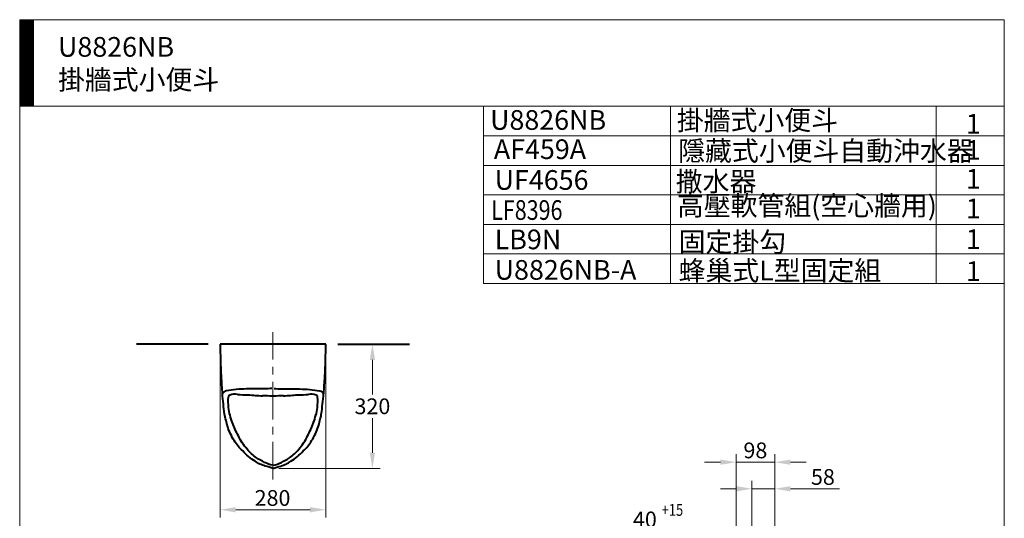
# Model space of a CAD drawing. Units: millimetres. Extents: x 3998 to 6498, y -1295 to 2145.
# Drawn here: x 3998 to 6498, y 879 to 2145 of the extents above; entities that cross this region are included whole.
import ezdxf

# ---------------------------------------------------------------- set-up
doc = ezdxf.new("R2010")
doc.units = ezdxf.units.MM
doc.header["$LTSCALE"] = 3
doc.linetypes.add('CENTER', pattern=[50.8, 31.75, -6.35, 6.35, -6.35])
for name, color, linetype, lineweight in [('BODY', 7, 'Continuous', 40), ('CEN', 1, 'CENTER', 9), ('DIM', 2, 'Continuous', 13), ('FITTING', 6, 'Continuous', 20)]:
    doc.layers.add(name, color=color, linetype=linetype, lineweight=lineweight)
doc.styles.add('aa', font='romans.shx', dxfattribs={"bigfont": 'chineset.shx'})
doc.styles.add('ad', font='romans.shx', dxfattribs={"bigfont": 'chineset.shx'})
doc.styles.add('LSP', font='Romans.shx', dxfattribs={"width": 0.8, "height": 50, "bigfont": 'chineset.shx'})
doc.dimstyles.new('ad', dxfattribs={"dimtxt": 40, "dimasz": 40, "dimexe": 20, "dimexo": 15, "dimgap": 10, "dimtad": 1, "dimtih": 1, "dimtoh": 1, "dimdec": 0, "dimzin": 0, "dimdsep": 46, "dimtxsty": 'aa', "dimcen": 0, "dimclrd": 256, "dimclre": 256, "dimclrt": 256, "dimadec": 0, "dimazin": 0, "dimtfac": 1, "dimtdec": 0, "dimtmove": 0, "dimatfit": 3, "dimfxl": 0, "dimtolj": 1, "dimtzin": 0, "dimlwd": -1, "dimlwe": -1, "dimarcsym": 0})

# ---------------------------------------------------------------- blocks, each defined once
blk = doc.blocks.new('*D5')
at = {"layer": 'Defpoints', "color": 0, "transparency": 16777216}
for p in [(4506.3, 1321.1), (4775, 1321.1), (4506.3, 900.3)]:
    blk.add_point(p, dxfattribs=at)
at = {"layer": 'DIM', "transparency": 16777216}
for p, q in [((4506.3, 1306.1), (4506.3, 880.3)), ((4775, 1306.1), (4775, 880.3)), ((4735, 900.3), (4546.3, 900.3))]:
    blk.add_line(p, q, dxfattribs=at)
for points in [[(4546.3, 906.9), (4546.3, 893.6), (4506.3, 900.3)], [(4735, 906.9), (4735, 893.6), (4775, 900.3)]]:
    blk.add_solid(points, dxfattribs=at)
at = {"layer": 'DIM', "transparency": 16777216, "insert": (4639.5, 930.3), "char_height": 40, "attachment_point": 5, "style": 'aa'}
blk.add_mtext('\\A1;280', dxfattribs=at)
blk = doc.blocks.new('*D11')
at = {"layer": 'Defpoints', "color": 0, "transparency": 16777216}
for p in [(4805, 1321.1), (4640.6, 1005.1), (4893.1, 1005.1)]:
    blk.add_point(p, dxfattribs=at)
at = {"layer": 'DIM', "transparency": 16777216}
for p, q in [((4893.1, 1281.1), (4893.1, 1193.1)), ((4893.1, 1045.1), (4893.1, 1133.1)), ((4655.6, 1005.1), (4913.1, 1005.1))]:
    blk.add_line(p, q, dxfattribs=at)
for points in [[(4886.4, 1281.1), (4899.8, 1281.1), (4893.1, 1321.1)], [(4886.4, 1045.1), (4899.8, 1045.1), (4893.1, 1005.1)]]:
    blk.add_solid(points, dxfattribs=at)
at = {"layer": 'DIM', "transparency": 16777216, "insert": (4893.1, 1163.1), "char_height": 40, "attachment_point": 5, "style": 'aa'}
blk.add_mtext('\\A1;320', dxfattribs=at)
blk = doc.blocks.new('*D13')
at = {"layer": 'Defpoints', "color": 0, "transparency": 16777216}
for p in [(5856.5, 845.6), (5816.5, 689.1), (5856.5, 694.1)]:
    blk.add_point(p, dxfattribs=at)
at = {"layer": 'DIM', "transparency": 16777216}
for p, q in [((5816.5, 704.1), (5816.5, 865.6)), ((5856.5, 709.1), (5856.5, 865.6)), ((5776.5, 845.6), (5542.5, 845.6)), ((5856.5, 845.6), (5816.5, 845.6)), ((5896.5, 845.6), (5936.5, 845.6))]:
    blk.add_line(p, q, dxfattribs=at)
for points in [[(5776.5, 852.2), (5776.5, 838.9), (5816.5, 845.6)], [(5896.5, 852.2), (5896.5, 838.9), (5856.5, 845.6)]]:
    blk.add_solid(points, dxfattribs=at)
at = {"layer": 'DIM', "transparency": 16777216, "insert": (5584.9, 875.6), "char_height": 40, "attachment_point": 5, "style": 'aa'}
blk.add_mtext('\\A1;{40   }', dxfattribs=at)
blk = doc.blocks.new('*D18')
at = {"layer": 'Defpoints', "color": 0, "transparency": 16777216}
for p in [(5914.5, 953.6), (5856.5, 694.1), (5914.5, 694.1)]:
    blk.add_point(p, dxfattribs=at)
at = {"layer": 'DIM', "transparency": 16777216}
for p, q in [((5816.5, 953.6), (5776.5, 953.6)), ((5856.5, 709.1), (5856.5, 973.6)), ((5856.5, 953.6), (5914.5, 953.6)), ((5914.5, 709.1), (5914.5, 973.6)), ((5954.5, 953.6), (6079.3, 953.6))]:
    blk.add_line(p, q, dxfattribs=at)
for points in [[(5816.5, 960.3), (5816.5, 946.9), (5856.5, 953.6)], [(5954.5, 960.3), (5954.5, 946.9), (5914.5, 953.6)]]:
    blk.add_solid(points, dxfattribs=at)
at = {"layer": 'DIM', "transparency": 16777216, "insert": (6036.9, 983.6), "char_height": 40, "attachment_point": 5, "style": 'aa'}
blk.add_mtext('\\A1;58', dxfattribs=at)
blk = doc.blocks.new('*D19')
at = {"layer": 'Defpoints', "color": 0, "transparency": 16777216}
for p in [(5914.5, 1021.1), (5816.5, 845.6), (5914.5, 694.1)]:
    blk.add_point(p, dxfattribs=at)
at = {"layer": 'DIM', "transparency": 16777216}
for p, q in [((5816.5, 860.6), (5816.5, 1041.1)), ((5914.5, 709.1), (5914.5, 1041.1)), ((5776.5, 1021.1), (5736.5, 1021.1)), ((5816.5, 1021.1), (5914.5, 1021.1)), ((5954.5, 1021.1), (5994.5, 1021.1))]:
    blk.add_line(p, q, dxfattribs=at)
for points in [[(5776.5, 1027.8), (5776.5, 1014.5), (5816.5, 1021.1)], [(5954.5, 1027.8), (5954.5, 1014.5), (5914.5, 1021.1)]]:
    blk.add_solid(points, dxfattribs=at)
at = {"layer": 'DIM', "transparency": 16777216, "insert": (5865.5, 1051.1), "char_height": 40, "attachment_point": 5, "style": 'aa'}
blk.add_mtext('\\A1;98', dxfattribs=at)

msp = doc.modelspace()

# ---------------------------------------------------------------- hatches: boundary and pattern name
at = {"layer": 'FITTING'}
h = msp.add_hatch(dxfattribs=at)
h.set_pattern_fill('ANSI31', color=256, scale=0.5, style=0)
h.set_pattern_definition([(45, (4126.838, -1808.6953), (-1.122532, 1.122532), [])])
h.paths.add_polyline_path([(4032.5, 2145.2), (3997.5, 2145.2), (3997.5, 1925.2), (4032.5, 1925.2)])

# ---------------------------------------------------------------- linework, layer by layer
at = {"layer": 'BODY'}
for p, q in [((4476.3, 1321.1), (4293.7, 1321.1)), ((4775, 1321.1), (4506.3, 1321.1)), ((4805, 1321.1), (4987.5, 1321.1))]:
    msp.add_line(p, q, dxfattribs=at)
for points in [[(4637.9, 1208.1, -0.002462), (4600.2, 1207.1, 0.021742), (4546.9, 1205.9, 0.000599), (4522, 1202.3, 0.19849), (4512.1, 1195)], [(4643.3, 1208.1, 0.002462), (4681.1, 1207.1, -0.021742), (4734.3, 1205.9, -0.000599), (4759.2, 1202.3, -0.19849), (4769.1, 1195)], [(4640.6, 1005.1, 0.041218), (4620.6, 1011.2, -0.076676), (4595.1, 1023.7, -0.086632), (4564.1, 1049.6, -0.088008), (4542.4, 1075.9, -0.073583), (4525.7, 1111.1, -0.024065), (4517.9, 1143.4, -0.014619), (4512.1, 1195, 43.921195)], [(4640.2, 1013.7, -0.084617), (4619.1, 1020.7, -0.041352), (4598.7, 1032.4, -0.074179), (4575.2, 1054.3, -0.071465), (4552.8, 1088.1, -0.043803), (4538.2, 1120.8, -0.069556), (4528, 1160.4, -0.049223), (4527.5, 1186.7, -0.06422)], [(4640.6, 1005.1, -0.041218), (4660.6, 1011.2, 0.076676), (4686.1, 1023.7, 0.086632), (4717.1, 1049.6, 0.088008), (4738.8, 1075.9, 0.073583), (4755.5, 1111.1, 0.024065), (4763.4, 1143.4, 0.014619), (4769.1, 1195, -43.921195)], [(4641, 1013.7, 0.084617), (4662.1, 1020.7, 0.041352), (4682.5, 1032.4, 0.074179), (4706.1, 1054.3, 0.071465), (4728.5, 1088.1, 0.043803), (4743, 1120.8, 0.069556), (4753.3, 1160.4, 0.049223), (4753.8, 1186.7, 0.06422)]]:
    msp.add_lwpolyline(points, format="xyb", dxfattribs=at)
for centre, radius, start, end in [((7014.1, 1362.8), 2508.1, 180.9534, 182.8235), ((2267.2, 1362.8), 2508.1, 357.1765, 359.0466), ((6871.6, 1366.4), 2366.1, 183.0796, 184.1539), ((2409.6, 1366.4), 2366.1, 355.8461, 356.9204), ((4528.6, 1188.4), 1.37, 123.9225, 191.0269), ((4547.2, 1190.4), 20, 186.229, 190.4046), ((4532, 1185.7), 5.72, 119.2152, 137.0786), ((4532.4, 1186.1), 5.63, 101.8692, 124.7221), ((4543.9, 1156.8), 36.9, 79.91, 110.0039), ((4570.5, 1422.9), 230.6, 264.9924, 271.7645), ((4834.9, 4139.1), 2957.9, 265.0097, 265.7175), ((4592, -720), 1909.7, 88.5804, 89.3381), ((4686.6, -720), 1909.7, 91.3795, 91.4196), ((4594.6, -720), 1909.7, 88.5804, 88.6205), ((4689.3, -720), 1909.7, 90.6619, 91.4196), ((4446.3, 4139.1), 2957.9, 274.2825, 274.9903), ((4710.7, 1422.9), 230.6, 268.2355, 275.0076), ((4737.3, 1156.8), 36.9, 69.9961, 100.09), ((4748.8, 1186.1), 5.63, 55.2779, 78.1308), ((4749.2, 1185.7), 5.72, 42.9214, 60.7848), ((4752.6, 1188.4), 1.37, 348.9731, 56.0775), ((4734.1, 1190.4), 20, 349.5954, 353.771)]:
    msp.add_arc(centre, radius, start, end, dxfattribs=at)
at = {"layer": 'CEN'}
msp.add_line((4640.6, 977.2), (4640.6, 1351.1), dxfattribs=at)
at = {"layer": 'FITTING'}
for p, q in [((6497.5, 2145.2), (3997.5, 2145.2)), ((3997.5, 2145.2), (3997.5, -1294.8)), ((4032.5, 2145.2), (4032.5, 1925.2)), ((6497.5, -1294.8), (6497.5, 2145.2)), ((6497.5, 1925.2), (3997.5, 1925.2)), ((5175, 1925.2), (5175, 1475.2)), ((5650.3, 1925.2), (5650.3, 1475.2)), ((6324.3, 1925.2), (6324.3, 1475.2)), ((6497.5, 1850.2), (5175, 1850.2)), ((6497.5, 1775.2), (5175, 1775.2)), ((6497.5, 1700.2), (5175, 1700.2)), ((6497.5, 1700.2), (5467.5, 1700.2)), ((6497.5, 1625.2), (5175, 1625.2)), ((6497.5, 1550.2), (5175, 1550.2)), ((6497.5, 1475.2), (5175, 1475.2))]:
    msp.add_line(p, q, dxfattribs=at)

# ---------------------------------------------------------------- texts
at = {"layer": 'DIM', "style": 'ad'}
for s, p in [('U8826NB', (5191.9, 1865.4)), ('撒水器', (5663.3, 1709.3))]:
    msp.add_text(s, height=50, dxfattribs=at).set_placement(p)
at = {"layer": 'DIM', "width": 0.8}
for s, height, style, p in [('LF8396', 50, 'ad', (5194.8, 1636.7)), ('+15', 30, 'LSP', (5627.6, 884.9))]:
    msp.add_text(s, height=height, dxfattribs=dict(at, style=style)).set_placement(p)
at = {"layer": 'DIM', "char_height": 50, "width": 1179.5, "attachment_point": 1, "style": 'ad'}
for s, insert in [('\\pt150;U8826NB\\P\\ptz;掛牆式小便斗', (4094.9, 2101.1)), ('掛牆式小便斗', (5666.1, 1914.6)), ('1', (6399.9, 1905.9)), ('AF459A', (5201.4, 1841.2)), ('隱藏式小便斗自動沖水器', (5669.4, 1837)), ('1', (6399.9, 1839.2)), ('UF4656', (5203.5, 1763)), ('1', (6399.9, 1766.2)), ('高壓軟管組(空心牆用)', (5666.3, 1697.9)), ('1', (6399.9, 1690.8)), ('LB9N', (5203.5, 1612.1)), ('固定掛勾', (5670.6, 1605.7)), ('1', (6399.9, 1612.9)), ('U8826NB-A', (5203.5, 1534.6)), ('蜂巢式L型固定組', (5670.6, 1532.8)), ('1', (6399.9, 1531.7))]:
    msp.add_mtext(s, dxfattribs=dict(at, insert=insert))

# ---------------------------------------------------------------- dimensions: what is measured, and where the dimension line sits
at = {"layer": 'DIM'}
for base, p1, p2, text, picture, middle in [((4506.3, 900.3), (4775, 1321.1), (4506.3, 1321.1), '280', '*D5', (4639.5, 900.3)), ((5856.5, 845.6), (5816.5, 689.1), (5856.5, 694.1), '{40   }', '*D13', (5584.9, 845.6))]:
    dim = msp.add_linear_dim(base=base, p1=p1, p2=p2, text=text, dimstyle='ad', dxfattribs=at)
    dim.commit()
    dim.dimension.update_dxf_attribs({"geometry": picture, "text_midpoint": middle, "dimtype": 160})
dim = msp.add_linear_dim(base=(4893.1, 1005.1), p1=(4805, 1321.1), p2=(4640.6, 1005.1), angle=90, text='320', dimstyle='ad', override={"dimse1": 1}, dxfattribs=at)
dim.commit()
dim.dimension.update_dxf_attribs({"geometry": '*D11', "text_midpoint": (4893.1, 1163.1)})
dim = msp.add_linear_dim(base=(5914.5, 1021.1), p1=(5816.5, 845.6), p2=(5914.5, 694.1), dimstyle='ad', dxfattribs=at)
dim.commit()
dim.dimension.update_dxf_attribs({"geometry": '*D19', "text_midpoint": (5865.5, 1051.1)})
dim = msp.add_linear_dim(base=(5914.5, 953.6), p1=(5856.5, 694.1), p2=(5914.5, 694.1), text='58', dimstyle='ad', dxfattribs=at)
dim.commit()
dim.dimension.update_dxf_attribs({"geometry": '*D18', "text_midpoint": (6036.9, 983.6)})

doc.saveas('drawing.dxf')
